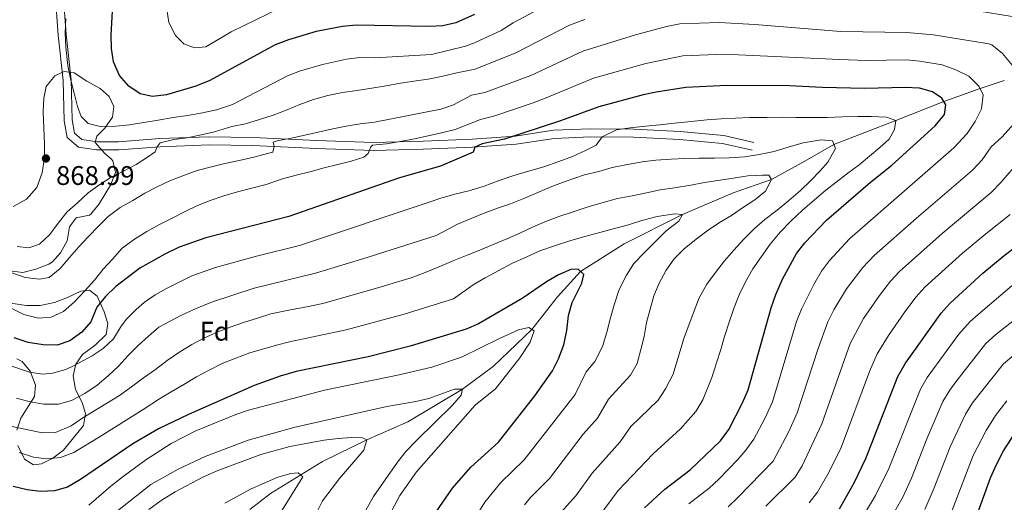
# Model space of a CAD drawing. Units: metres. Extents: x 654947 to 661862, y 744265 to 749049.
# Drawn here: x 656089 to 656455, y 745971 to 746150 of the extents above; entities that cross this region are included whole.
import ezdxf
from ezdxf.enums import TextEntityAlignment as Align

# ---------------------------------------------------------------- set-up
doc = ezdxf.new("R2010")
doc.units = ezdxf.units.M
doc.header["$MEASUREMENT"] = 0
doc.linetypes.add('DGN Style 3', pattern=[120.745576, 86.24684, -34.498736])
for name, color, linetype, lineweight in [('Elementos auxiliares', 7, 'Continuous', 5), ('Entidades rústicas y varios', 7, 'Continuous', 5), ('Hidrografía', 7, 'Continuous', 5), ('Relieve y altimetría', 7, 'Continuous', 5), ('Textos de rotulación', 7, 'Continuous', 5), ('Viales y ferrocarril', 7, 'Continuous', 5)]:
    doc.layers.add(name, color=color, linetype=linetype, lineweight=lineweight)
doc.styles.add('Style-Arial', font='txt')

# ---------------------------------------------------------------- blocks, each defined once
blk = doc.blocks.new('5PATER_253')
at = {"layer": 'Relieve y altimetría', "linetype": 'Continuous', "lineweight": 5}
h = blk.add_hatch(color=250, dxfattribs=at)
edge = h.paths.add_edge_path()
edge.add_ellipse((0, 0), major_axis=(-1.1, -1.11), ratio=0.999422, start_angle=0, end_angle=360)

msp = doc.modelspace()

# ---------------------------------------------------------------- linework, layer by layer
at = {"layer": 'Elementos auxiliares', "color": 250, "linetype": 'Continuous', "lineweight": 5}
msp.add_3dface([(655051.66, 744265.47), (654947.25, 748892.14), (661753.41, 749048.99), (661862.45, 744422.28)], dxfattribs=at)
at = {"layer": 'Entidades rústicas y varios', "color": 92, "linetype": 'DGN Style 3', "lineweight": 5}
for points in [[(656084.323, 746057.031, 866.154), (656090.345, 746056.345, 865.037), (656095.168, 746057.512, 864.429), (656099.95, 746059.438, 865.126), (656101.39, 746060.321, 865.509), (656104.362, 746063.611, 866.587), (656106.839, 746068.103, 867.597), (656107.621, 746073.239, 869.551), (656110.119, 746076.654, 870.225), (656115.115, 746077.584, 870.183), (656115.62, 746077.968, 870.157), (656118.726, 746081.848, 869.821), (656122.834, 746088.748, 869.214), (656124.768, 746093.501, 869.619), (656123.751, 746097.888, 871.862), (656123.192, 746098.593, 872.111), (656120.73, 746100.569, 872.246), (656117.151, 746104.614, 873.594), (656117.848, 746107.052, 874.47), (656120.826, 746110.005, 874.941), (656123.622, 746114.058, 875.792), (656124.115, 746118.016, 875.884), (656122.429, 746121.759, 875.884), (656119.005, 746124.728, 876.019), (656114.103, 746127.468, 876.154), (656109.395, 746130.616, 876.154), (656105.681, 746131.087, 876.154), (656102.208, 746129.405, 876.086), (656099.046, 746125.439, 876.086), (656098.182, 746121.111, 876.019), (656097.935, 746116.12, 875.79), (656098.361, 746104.066, 874.874), (656098.353, 746099.065, 874.899), (656097.559, 746093.351, 874.482), (656095.578, 746087.904, 873.76), (656091.696, 746083.628, 873.666), (656086.727, 746080.874, 873.594)], [(656090.948, 745986.95, 836.404), (656094.288, 745984.855, 836.337), (656097.247, 745985.179, 836.337), (656101.52, 745987.347, 837.347), (656105.484, 745990.292, 838.134), (656112.888, 745999.416, 840.042), (656113.547, 746003.875, 841.794), (656112.325, 746008.031, 844.286), (656109.946, 746012.838, 847.453), (656109.044, 746017.876, 848.935), (656109.974, 746022.273, 849.407), (656112.535, 746025.891, 851.091), (656117.256, 746029.347, 853.449), (656121.226, 746033.329, 854.392), (656121.961, 746037.318, 854.662), (656120.533, 746041.671, 856.009), (656117.932, 746047.553, 857.424), (656115.06, 746049.792, 858.502), (656111.901, 746049.396, 859.984), (656106.957, 746047.082, 861.534), (656102.142, 746045.106, 863.42), (656096.704, 746043.996, 863.892), (656091.729, 746044.057, 863.325), (656085.758, 746044.88, 863.285)], [(656088.106, 746024.257, 849.807), (656090.078, 746023.254, 849.609), (656093.041, 746019.67, 848.868), (656095.024, 746014.451, 846.847), (656094.629, 746010.265, 844.758), (656089.59, 746002.154, 840.379), (656088.146, 745997.726, 838.526)], [(656088.485, 745991.941, 837.153), (656090.948, 745986.95, 836.404)]]:
    msp.add_polyline3d(points, dxfattribs=at)
at = {"layer": 'Entidades rústicas y varios', "color": 250, "linetype": 'Continuous', "lineweight": 5}
for points in [[(656084.323, 746057.031, 866.154), (656090.345, 746056.345, 865.037), (656095.168, 746057.512, 864.429), (656099.95, 746059.438, 865.126), (656101.39, 746060.321, 865.509), (656104.362, 746063.611, 866.587), (656106.839, 746068.103, 867.597), (656107.621, 746073.239, 869.551), (656110.119, 746076.654, 870.225), (656115.115, 746077.584, 870.183), (656115.62, 746077.968, 870.157), (656118.726, 746081.848, 869.821), (656122.834, 746088.748, 869.214), (656124.768, 746093.501, 869.619), (656123.751, 746097.888, 871.862), (656123.192, 746098.593, 872.111), (656120.73, 746100.569, 872.246), (656117.151, 746104.614, 873.594), (656117.848, 746107.052, 874.47), (656120.826, 746110.005, 874.941), (656123.622, 746114.058, 875.792), (656124.115, 746118.016, 875.884), (656122.429, 746121.759, 875.884), (656119.005, 746124.728, 876.019), (656114.103, 746127.468, 876.154), (656109.395, 746130.616, 876.154), (656105.681, 746131.087, 876.154), (656102.208, 746129.405, 876.086), (656099.046, 746125.439, 876.086), (656098.182, 746121.111, 876.019), (656097.935, 746116.12, 875.79), (656098.361, 746104.066, 874.874), (656098.353, 746099.065, 874.899), (656097.559, 746093.351, 874.482), (656095.578, 746087.904, 873.76), (656091.696, 746083.628, 873.666), (656086.727, 746080.874, 873.594)], [(656088.485, 745991.941, 837.153), (656090.948, 745986.95, 836.404), (656094.288, 745984.855, 836.337), (656097.247, 745985.179, 836.337), (656101.52, 745987.347, 837.347), (656105.484, 745990.292, 838.134), (656112.888, 745999.416, 840.042), (656113.547, 746003.875, 841.794), (656112.325, 746008.031, 844.286), (656109.946, 746012.838, 847.453), (656109.044, 746017.876, 848.935), (656109.974, 746022.273, 849.407), (656112.535, 746025.891, 851.091), (656117.256, 746029.347, 853.449), (656121.226, 746033.329, 854.392), (656121.961, 746037.318, 854.662), (656120.533, 746041.671, 856.009), (656117.932, 746047.553, 857.424), (656115.06, 746049.792, 858.502), (656111.901, 746049.396, 859.984), (656106.957, 746047.082, 861.534), (656102.142, 746045.106, 863.42), (656096.704, 746043.996, 863.892), (656091.729, 746044.057, 863.325), (656085.758, 746044.88, 863.285)], [(656088.106, 746024.257, 849.807), (656090.078, 746023.254, 849.609), (656093.041, 746019.67, 848.868), (656095.024, 746014.451, 846.847), (656094.629, 746010.265, 844.758), (656089.59, 746002.154, 840.379), (656088.146, 745997.726, 838.526)]]:
    msp.add_polyline3d(points, dxfattribs=at)
at = {"layer": 'Hidrografía', "color": 142, "linetype": 'DGN Style 3', "lineweight": 15}
msp.add_polyline3d([(656174.686, 745968.184, 800.808), (656182.339, 745974.147, 802.829), (656201.62, 745986.037, 806.616), (656218.11, 745994.066, 810), (656233.431, 746000.735, 813.132), (656253.692, 746012.88, 815), (656265.149, 746021.527, 817.762), (656279.445, 746035.187, 820), (656288.925, 746047.301, 822.694), (656297.545, 746056.713, 825), (656313.716, 746067.01, 827.054), (656335.373, 746077.854, 830), (656354.253, 746085.91, 832.56), (656368.539, 746090.899, 835), (656380.893, 746097.703, 836.886), (656391.659, 746103.931, 840), (656414.706, 746112.791, 845), (656432.563, 746119.922, 850), (656445.981, 746124.774, 855), (656454.956, 746127.715, 858.941)], dxfattribs=at)
at = {"layer": 'Relieve y altimetría', "color": 30, "linetype": 'Continuous', "lineweight": 5, "flags": 128}
for points, elevation in [([(656289.774, 746158.406), (656272.518, 746149.162), (656268.032, 746146.353), (656258.102, 746141.667), (656254.839, 746140.535), (656242.179, 746137.365), (656221.251, 746136.153), (656215.537, 746136.264), (656210.578, 746135.665), (656201.71, 746133.675), (656193.066, 746131.16), (656188.634, 746129.392), (656168.266, 746118.729), (656162.236, 746116.839), (656157.027, 746115.745), (656151.549, 746114.647), (656146.117, 746113.927), (656140.609, 746112.964), (656135.235, 746112.056), (656129.913, 746111.257), (656124.828, 746110.786), (656119.604, 746110.475), (656114.622, 746111.704), (656111.96, 746114.296), (656110.625, 746117.991), (656109.374, 746123.035), (656108.09, 746128.348), (656107.001, 746133.315), (656106.283, 746140.094), (656106.08, 746145.292), (656106.277, 746150.714)], 870), ([(656186.064, 746154.669), (656167.75, 746145.842), (656158.352, 746140.224), (656154.047, 746139.794), (656150.11, 746141.366), (656147.063, 746144.382), (656144.628, 746149.27), (656143.872, 746154.213)], 880), ([(656366.443, 745969.392), (656377.296, 745980.254), (656379.951, 745984.464), (656387.185, 746000.045), (656397.736, 746029.966), (656402.706, 746039.258), (656408.573, 746047.795), (656412.694, 746053.068), (656416.087, 746056.745), (656431.926, 746070.87), (656450.172, 746086.102), (656453.765, 746089.781), (656458.443, 746095.259), (656464.441, 746100.694), (656468.477, 746105.133), (656472.842, 746110.81), (656475.302, 746115.165), (656477.406, 746120.995), (656479.435, 746128.408), (656478.053, 746133.214), (656464.137, 746147.187), (656459.209, 746150.988), (656457.89, 746151.498), (656445.604, 746153.435)], 865), ([(656299.094, 746150.43), (656293.43, 746148.275), (656273.555, 746137.95), (656258.441, 746131.885), (656251.565, 746130.572), (656245.929, 746129.228), (656240.962, 746128.194), (656235.612, 746127.421), (656230.639, 746126.71), (656225.266, 746125.748), (656219.973, 746124.842), (656214.462, 746124.013), (656209.059, 746123.213), (656203.608, 746122.115), (656198.298, 746120.67), (656193.239, 746118.771), (656188.477, 746116.797), (656183.339, 746114.788), (656178.275, 746113.159), (656173.048, 746111.58), (656168, 746110.544), (656161.539, 746108.619), (656156.601, 746107.477), (656151.364, 746106.437), (656146.389, 746105.807), (656141.372, 746104.555), (656140.286, 746103.016), (656139.511, 746101.168), (656136.69, 746099.203), (656132.373, 746096.509), (656127.783, 746094.025), (656123.108, 746091.729), (656118.9, 746088.983), (656114.591, 746085.885), (656110.614, 746082.254), (656106.742, 746078.841), (656103.422, 746074.683), (656100.32, 746070.448), (656096.531, 746066.874), (656092.514, 746065.452), (656088.273, 746065.994)], 865), ([(656458.062, 746133.29), (656454.329, 746137.768), (656450.398, 746140.99), (656449.202, 746141.374), (656428.741, 746144.631), (656418.782, 746145.567), (656394.315, 746145.973), (656362.275, 746148.521), (656349.046, 746149.274), (656334.451, 746148.812), (656329.546, 746147.818), (656317.907, 746144.748), (656298.348, 746138.627), (656279.077, 746129.547), (656262.042, 746123.234), (656257.068, 746122.199), (656250.367, 746118.67), (656245.622, 746117.082), (656221.026, 746112.213), (656215.674, 746111.548), (656210.515, 746110.671), (656205.465, 746109.716), (656200.069, 746108.538), (656195.159, 746107.343), (656190.004, 746106.251), (656184.766, 746105.292), (656183.346, 746104.781), (656183.652, 746103.147), (656183.15, 746101.116), (656181.247, 746100.542), (656176.097, 746099.18), (656170.756, 746097.923), (656165.413, 746096.8), (656160.396, 746095.549), (656155.111, 746094.185), (656150.344, 746092.534), (656145.205, 746090.552), (656140.234, 746088.224), (656135.615, 746085.848), (656131.164, 746083.151), (656126.522, 746080.505), (656122.057, 746077.081), (656118.402, 746073.563), (656114.595, 746069.558), (656111.158, 746065.91), (656107.62, 746061.883), (656104.164, 746057.803), (656100.074, 746054.493), (656096.474, 746053.861), (656091.206, 746054.519), (656086.188, 746056.232)], 860), ([(656337.829, 745970.299), (656345.297, 745976.085), (656348.938, 745979.508), (656355.994, 745986.738), (656359.013, 745990.24), (656361.895, 745994.33), (656366.086, 746001.986), (656368.921, 746008.265), (656377.824, 746038.062), (656379.63, 746042.723), (656384.192, 746051.863), (656387.062, 746056.839), (656390.105, 746060.805), (656397.475, 746068.838), (656436.27, 746102.629), (656441.183, 746108.029), (656444.229, 746112.424), (656446.54, 746117.184), (656447.118, 746122.423), (656445.633, 746125.496), (656441.843, 746129.334), (656436.975, 746131.67), (656431.928, 746133.491), (656423.589, 746134.912), (656418.612, 746135.333), (656403.776, 746135.195), (656393.779, 746135.46), (656356.263, 746137.311), (656347.977, 746137.435), (656335.541, 746136.939), (656321.774, 746134.089), (656302.304, 746128.548), (656284.767, 746121.208), (656279.894, 746119.453), (656265.644, 746114.584), (656260.332, 746113.219), (656255.65, 746111.327), (656250.939, 746109.542), (656245.869, 746108.236), (656240.903, 746107.12), (656235.91, 746106.004), (656230.511, 746104.988), (656225.485, 746104.222), (656220.265, 746103.695), (656219.576, 746103.035), (656219.088, 746101.754), (656218.65, 746100.613), (656217.058, 746099.263), (656212.29, 746097.666), (656207.352, 746096.497), (656202.281, 746095.191), (656197.4, 746093.888), (656191.873, 746092.493), (656186.857, 746091.187), (656180.751, 746089.054), (656175.467, 746087.636), (656170.127, 746086.324), (656164.953, 746084.801), (656159.972, 746083.065), (656155.234, 746081.253), (656150.4, 746078.873), (656145.86, 746076.552), (656141.079, 746074.173), (656136.356, 746071.606)], 855), ([(656301.193, 745961.338), (656311.492, 745975.231), (656324.554, 745988.929), (656334.743, 745998.218), (656340.442, 746004.697), (656342.982, 746009.017), (656346.332, 746017.249), (656348.118, 746022.672), (656349.643, 746027.714), (656351.063, 746032.537), (656352.846, 746038.177), (656354.639, 746043.277), (656356.438, 746048.054), (656358.884, 746052.843), (656361.599, 746057.636), (656364.802, 746062.277), (656367.952, 746066.864), (656371.697, 746071.299), (656375.769, 746075.579), (656380.01, 746079.484), (656384.468, 746083.286), (656388.66, 746086.921), (656396.367, 746092.885), (656401.101, 746096.314), (656404.922, 746099.619), (656408.798, 746102.817), (656412.246, 746105.899), (656414.228, 746109.493), (656414.706, 746112.791), (656411.232, 746114.128), (656405.621, 746114.348), (656400.609, 746114.31), (656394.843, 746114.15), (656389.133, 746113.937), (656383.419, 746113.94), (656377.542, 746113.993), (656372.473, 746114.116), (656366.76, 746114.01), (656360.454, 746113.948), (656355.175, 746113.743), (656349.843, 746113.483), (656344.514, 746113.062), (656338.648, 746112.523), (656332.515, 746111.871), (656327.027, 746111.285), (656321.646, 746110.754), (656315.999, 746110.057), (656310.89, 746109.37), (656305.549, 746106.718), (656303.341, 746103.658), (656299.388, 746101.699), (656294.524, 746099.399), (656289.437, 746097.58), (656283.866, 746095.645), (656278.183, 746093.977), (656272.337, 746092.306), (656266.982, 746090.375), (656261.681, 746088.444), (656256.482, 746086.839), (656250.848, 746085.388), (656245.323, 746083.884), (656242.398, 746082.883), (656193.079, 746066.343), (656177.094, 746062.411), (656161.899, 746058.238), (656153.101, 746055.039), (656143.422, 746050.251), (656139.503, 746047.985), (656135.42, 746045.111), (656132.376, 746042.526), (656128.873, 746038.944), (656126.815, 746036.422), (656124.022, 746031.612), (656120.212, 746028.009), (656116.024, 746025.278), (656109.161, 746021.572), (656106.238, 746020.303), (656101.346, 746018.837), (656097.689, 746018.54), (656092.766, 746019.215), (656085.467, 746021.695)], 845), ([(656450.071, 746103.064), (656454.069, 746106.688), (656458.642, 746111.716)], 860), ([(656133.176, 746029.122), (656136.965, 746032.669), (656140.893, 746035.975), (656148.98, 746040.302), (656153.817, 746042.574), (656156.198, 746043.6), (656160.841, 746045.445), (656176.265, 746050.437), (656199.046, 746056.046), (656218.588, 746062.038), (656243.855, 746070.064), (656248.413, 746072.452), (656251.8, 746074.305), (656256.936, 746076.448), (656261.752, 746078.37), (656266.732, 746080.187), (656271.553, 746081.839), (656276.421, 746083.869), (656281.716, 746086.123), (656286.852, 746088.266), (656291.83, 746090.19), (656299.008, 746092.694), (656304.322, 746093.924), (656309.31, 746095.309), (656314.411, 746096.374), (656320.483, 746097.456), (656325.484, 746098.087), (656331.245, 746098.516), (656336.308, 746098.717), (656341.588, 746098.868), (656347.304, 746098.812), (656352.8, 746098.913), (656358.56, 746099.343), (656363.882, 746100.141), (656369.468, 746101.268), (656374.668, 746102.873), (656380.298, 746104.486), (656386.96, 746105.687), (656391.12, 746105.225), (656392.304, 746102.389), (656389.485, 746097.378), (656386.635, 746094.091), (656383.038, 746090.359), (656379.222, 746086.785), (656374.923, 746083.148), (656370.623, 746079.511), (656365.998, 746075.976), (656362.124, 746072.67), (656358.209, 746068.663), (656354.51, 746064.606), (656351.079, 746060.607), (656347.708, 746056.341), (656344.499, 746052.023), (656341.628, 746046.903), (656339.722, 746042.124), (656335.869, 746031.811), (656331.997, 746018.528), (656329.146, 746013.107), (656326.449, 746008.905), (656316.238, 745999.061), (656312.209, 745993.333), (656301.921, 745981.707), (656295.769, 745973.276), (656290.1, 745966.979)], 840), ([(656352.341, 745969.203), (656355.942, 745972.671), (656369.068, 745986.159), (656374.907, 745997.155), (656378.058, 746004.153), (656385.798, 746028.103), (656389.418, 746037.949), (656391.655, 746042.419), (656396.329, 746050.309), (656402.499, 746058.175), (656406.676, 746062.656), (656422.379, 746076.548), (656443.221, 746094.366), (656446.759, 746098.205), (656450.071, 746103.064)], 860), ([(656086.339, 745999.093), (656097.458, 745996.689), (656102.459, 745996.856), (656108.298, 745999.321), (656112.552, 746002.231), (656126.2, 746010.612), (656130.749, 746013.849), (656135.19, 746017.138), (656139.634, 746020.239), (656143.938, 746023.633), (656148.624, 746026.792), (656153.155, 746029.544), (656157.614, 746031.863), (656162.557, 746034.191), (656167.402, 746036.005), (656172.302, 746037.767), (656177.502, 746039.345), (656182.514, 746040.893), (656189.145, 746042.362), (656196.511, 746043.642), (656202.31, 746044.968), (656223.471, 746051.01), (656229.137, 746052.7), (656234.605, 746054.364), (656239.798, 746056.347), (656245.256, 746058.55), (656250.444, 746060.747), (656255.366, 746062.779), (656260.131, 746064.591), (656265.052, 746066.676), (656270.133, 746068.872), (656275, 746070.957), (656279.65, 746073.144), (656284.89, 746075.451), (656289.816, 746077.267), (656294.853, 746078.923), (656300.372, 746080.749), (656305.894, 746082.36), (656311.312, 746083.808), (656316.684, 746084.823), (656322, 746085.999), (656327.101, 746087.063), (656332.477, 746087.863), (656338.497, 746088.836), (656343.655, 746089.74), (656348.601, 746090.478), (656354.405, 746091.447), (656359.674, 746092.245), (656365.166, 746092.562), (656367.485, 746092.497), (656368.539, 746090.899), (656366.246, 746086.598), (656362.316, 746083.399), (656358.056, 746080.571), (656353.637, 746077.525), (656349.212, 746074.856), (656345.005, 746072.029), (656340.484, 746068.712), (656336.077, 746065.073), (656332.29, 746061.418), (656329.403, 746057.187), (656326.769, 746052.368), (656324.834, 746047.669), (656323.416, 746042.711), (656322.107, 746037.673), (656321.231, 746032.563), (656319.974, 746027.661), (656318.532, 746022.541), (656316.105, 746018.155), (656307.923, 746009.193), (656303.855, 746002.133), (656298.579, 745996.254), (656286.032, 745979.739), (656279.008, 745972.62), (656276.742, 745969.875)], 835), ([(656089.015, 745989.37), (656094.22, 745987.713), (656099.169, 745986.982), (656104.374, 745987.534), (656109.226, 745989.343), (656119.046, 745995.337), (656135.063, 746005.365), (656141.054, 746009.356), (656145.481, 746011.917), (656150.174, 746014.672), (656154.812, 746017.48), (656159.59, 746020.047), (656164.424, 746022.427), (656169.509, 746024.408), (656174.675, 746026.39), (656184.548, 746029.26), (656189.378, 746030.551), (656210.445, 746035.058), (656231.952, 746040.837), (656250.379, 746046.512), (656257.633, 746051.788), (656262.115, 746054.296), (656267.132, 746057.03), (656272.257, 746059.765), (656277.336, 746062.069), (656282.415, 746064.373), (656288.254, 746066.367), (656293.612, 746068.137), (656299.081, 746069.747), (656304.713, 746071.252), (656310.186, 746072.646), (656315.389, 746074.09), (656320.319, 746075.69), (656326.059, 746077.197), (656332.564, 746078.179), (656335.373, 746077.854), (656334.015, 746075.457), (656329.392, 746071.814), (656321.135, 746063.576), (656317.38, 746059.626), (656314.656, 746055.317), (656311.897, 746049.983), (656310.109, 746044.613), (656308.64, 746039.519), (656307.338, 746034.104), (656305.657, 746028.791), (656302.815, 746023.18), (656299.607, 746019.325), (656295.501, 746010.932), (656276.617, 745986.606), (656267.915, 745978.261), (656261.925, 745970.946), (656254.62, 745959.14)], 830), ([(656382.531, 745970.672), (656385.585, 745974.634), (656389.946, 745982.188), (656394.428, 745991.304), (656404.891, 746019.468), (656407.752, 746026.045), (656411.963, 746032.956), (656417.807, 746041.29), (656422.15, 746047.115), (656425.5, 746050.829), (656439.499, 746063.49), (656448.09, 746070.753), (656457.123, 746077.839)], 870), ([(656136.356, 746071.606), (656131.773, 746068.719), (656127.28, 746065.321), (656123.635, 746061.264), (656120.173, 746057.562), (656116.932, 746053.513), (656113.235, 746049.375), (656109.481, 746045.371), (656105.368, 746041.845), (656100.826, 746039.686), (656096.168, 746039.385), (656090.672, 746040.739), (656085.966, 746043.078)], 855), ([(656403.444, 745967.214), (656407.131, 745973.394), (656412.045, 745983.505), (656423.826, 746012.992), (656426.303, 746017.325), (656438.095, 746033.388), (656442.275, 746038.067), (656445.248, 746040.725), (656457.926, 746051.477)], 880), ([(656414.365, 745967.558), (656417.414, 745973.038), (656420.497, 745979.866), (656426.165, 745994.534), (656432.218, 746008.3), (656434.747, 746012.605), (656437.002, 746015.678), (656448.112, 746029.901), (656451.862, 746033.211), (656467.495, 746045.507)], 885), ([(656230.359, 745973.458), (656236.654, 745982.208), (656258.354, 746006.973), (656265.897, 746013.042), (656275.01, 746024.584), (656278.785, 746030.367), (656280.325, 746034.601), (656278.36, 746035.912), (656274.55, 746034.979), (656267.384, 746031.829), (656253.259, 746024.871), (656242.281, 746021.171), (656230.168, 746018.26), (656202.402, 746012.628), (656174.184, 746005.154), (656169.417, 746003.503), (656154.543, 745997.408), (656145.408, 745992.8), (656136.035, 745986.663), (656127.577, 745980.524), (656123.007, 745976.936), (656114.837, 745969.777)], 820), ([(656087.998, 746009.618), (656092.59, 746008.295), (656098.051, 746007.371), (656103.524, 746007.31), (656108.431, 746008.667), (656113.341, 746011.372), (656117.893, 746014.474), (656122.062, 746017.893), (656125.904, 746021.495), (656129.415, 746025.495), (656133.176, 746029.122)], 840), ([(656425.416, 745968.233), (656428.953, 745976.234), (656434.837, 745991.457), (656440.609, 746003.609), (656443.215, 746007.873), (656454.711, 746022.394), (656458.562, 746025.59)], 890), ([(656215.51, 745963.93), (656220.573, 745972.972), (656229.554, 745985.805), (656232.668, 745989.718), (656236.707, 745993.953), (656249.972, 746007.043), (656253.139, 746010.713), (656253.692, 746012.88), (656250.671, 746012.986), (656241.193, 746009.523), (656236.337, 746008.327), (656225.537, 746006.505), (656191.473, 745998.797), (656173.988, 745993.947), (656158.089, 745987.886), (656148.042, 745983.255), (656137.873, 745977.487), (656124.909, 745967.165)], 815), ([(656448.251, 745997.605), (656451.676, 746003.139), (656455.886, 746008.623)], 895), ([(656435.58, 745967.927), (656443.44, 745988.222), (656448.251, 745997.605)], 895), ([(656193.704, 745955.572), (656201.708, 745971.447), (656208.012, 745979.699), (656217.048, 745990.273), (656218.11, 745994.066), (656216.478, 745994.899), (656212.433, 745994.986), (656207.449, 745994.587), (656202.303, 745993.953), (656189.584, 745991.654), (656178.804, 745988.653), (656162.529, 745982.531), (656157.236, 745980.17), (656146.877, 745974.75), (656141.761, 745971.583), (656137.188, 745968.157)], 810), ([(656185.814, 745966.646), (656194.403, 745980.378), (656192.651, 745981.855), (656189.852, 745981.642), (656185.026, 745980.259), (656175.157, 745975.915), (656165.392, 745970.549)], 805), ([(656225.609, 745964.323), (656230.359, 745973.458)], 820)]:
    msp.add_lwpolyline(points, dxfattribs=dict(at, elevation=elevation))
at = {"layer": 'Relieve y altimetría', "color": 30, "linetype": 'Continuous', "lineweight": 25, "flags": 128}
for points, elevation in [([(656258.19, 746152.241), (656251.238, 746149.186), (656246.382, 746147.993), (656241.361, 746147.736), (656214.221, 746148.262), (656209.108, 746147.845), (656199.27, 746145.974), (656189.055, 746142.88), (656184.132, 746140.911), (656159.83, 746127.723), (656154.647, 746125.622), (656143.757, 746122.33), (656138.484, 746121.801), (656133.883, 746122.795), (656129.726, 746125.566), (656126.278, 746129.516), (656124.015, 746134.688), (656123.223, 746139.624), (656123.092, 746144.631), (656124.059, 746160.133)], 875), ([(656352.611, 745997.968), (656357.723, 746007.818), (656359.861, 746012.69), (656368.422, 746043.157), (656370.158, 746048.189), (656372.528, 746053.785), (656377.796, 746063.369), (656380.873, 746067.312), (656388.943, 746075.758), (656405.285, 746089.912), (656413.256, 746096.205), (656429.319, 746110.893), (656432.747, 746115.053), (656433.327, 746118.676), (656431.826, 746121.128), (656428.333, 746123.489), (656423.522, 746124.871), (656418.189, 746125.082), (656403.243, 746124.752), (656387.297, 746125.057), (656375.247, 746125.746), (656351.903, 746125.855), (656336.631, 746125.067), (656325.641, 746123.431), (656320.765, 746122.322), (656304.398, 746117.882), (656290.123, 746112.741), (656269.246, 746105.934), (656260.955, 746104.209), (656258.208, 746102.935), (656257.622, 746101.091), (656245.454, 746095.881), (656230.241, 746091.577), (656189.141, 746077.19), (656158.302, 746069.218), (656148.447, 746065.727), (656143.021, 746063.153), (656133.733, 746057.924), (656124.825, 746051.101), (656121.012, 746047.365), (656117.874, 746043.471), (656115.525, 746037.965), (656112.3, 746034.145), (656107.839, 746030.896), (656103.081, 746029.339), (656097.881, 746029.454), (656092.351, 746030.342), (656087.063, 746032.05)], 850), ([(656393.754, 745968.446), (656399.236, 745978.142), (656403.605, 745987.176), (656415.435, 746017.684), (656418.31, 746022.589), (656431.606, 746041.162), (656434.913, 746044.914), (656447.072, 746056.11), (656454.954, 746062.703), (656464.074, 746069.576), (656485.184, 746088.707)], 875), ([(656243.845, 745967.356), (656249.984, 745976.105), (656256.823, 745983.903), (656267.041, 745993.271), (656280.57, 746010.441), (656287.147, 746019.732), (656289.415, 746024.185), (656291.292, 746029.457), (656292.475, 746034.816), (656293.129, 746040.327), (656294.443, 746045.151), (656298.082, 746052.386), (656298.724, 746055.578), (656296.693, 746057.535), (656293.947, 746057.377), (656289.351, 746055.407), (656284.92, 746052.844), (656275.816, 746046.639), (656259.656, 746037.177), (656255.065, 746035.189), (656234.273, 746028.91), (656218.634, 746024.945), (656191.858, 746019.517), (656185.998, 746017.817), (656176.291, 746014.322), (656151.863, 746003.467), (656140.754, 745998.17), (656131.246, 745992.63), (656111.776, 745979.309), (656106.868, 745976.523), (656102.045, 745975.202)], 825), ([(656321.262, 745968.854), (656328.918, 745975.735), (656338.253, 745982.967), (656349.57, 745993.767), (656352.611, 745997.968)], 850), ([(656444.123, 745964.249), (656449.925, 745979.989), (656452.043, 745984.988), (656454.645, 745990.049), (656460.676, 745999.216)], 900), ([(656102.045, 745975.202), (656096.925, 745974.884), (656091.966, 745975.513), (656086.724, 745976.804)], 825)]:
    msp.add_lwpolyline(points, dxfattribs=dict(at, elevation=elevation))
at = {"layer": 'Viales y ferrocarril', "color": 250, "linetype": 'Continuous', "lineweight": 5}
msp.add_polyline3d([(656361.301, 746101.756, 839.081), (656350.271, 746104.316, 840.192), (656334.374, 746105.809, 841.978), (656317.277, 746106.64, 844.066), (656301.204, 746106.748, 845.346), (656287.805, 746106.198, 846.694), (656273.659, 746104.085, 848.749), (656257.442, 746102.877, 850.062), (656239.126, 746102.203, 852.117), (656220.739, 746101.696, 854.745), (656199.365, 746102.448, 858.046), (656175.795, 746103.497, 860.977), (656159.517, 746103.736, 863.234), (656141.403, 746103.1, 864.851), (656125.993, 746101.94, 866.906), (656117.706, 746101.889, 868.287), (656110.949, 746102.876, 868.893), (656106.738, 746106.505, 869.163), (656105.68, 746112.752, 869.533), (656105.269, 746127.771, 869.365), (656103.444, 746144.55, 868.893), (656102.481, 746158.413, 867.512)], dxfattribs=at)
at = {"layer": 'Viales y ferrocarril', "color": 250, "linetype": 'DGN Style 3', "lineweight": 5}
msp.add_polyline3d([(656361.971, 746104.679, 838.994), (656350.746, 746107.284, 840.127), (656334.583, 746108.802, 841.944), (656317.358, 746109.639, 844.047), (656301.152, 746109.748, 845.342), (656287.524, 746109.189, 846.716), (656273.329, 746107.069, 848.777), (656257.276, 746105.873, 850.071), (656239.03, 746105.201, 852.118), (656220.749, 746104.697, 854.734), (656199.481, 746105.446, 858.023), (656175.881, 746106.496, 860.957), (656159.485, 746106.737, 863.228), (656141.239, 746106.096, 864.86), (656125.871, 746104.939, 866.91), (656117.911, 746104.89, 868.253), (656112.236, 746105.719, 868.735), (656109.489, 746108.078, 868.84), (656108.653, 746113.051, 869.188), (656108.245, 746127.966, 869.021), (656106.415, 746144.793, 868.549), (656105.472, 746158.318, 867.167)], dxfattribs=at)

# ---------------------------------------------------------------- block references
at = {"layer": 'Relieve y altimetría', "color": 250, "linetype": 'Continuous', "lineweight": 5}
msp.add_blockref('5PATER_253', (656098.914, 746098.698, 868.994), dxfattribs=at)

# ---------------------------------------------------------------- texts
at = {"layer": 'Entidades rústicas y varios', "color": 92, "linetype": 'Continuous', "lineweight": 5, "style": 'Style-Arial'}
msp.add_text('Fd', height=7, dxfattribs=at).set_placement((656161.6, 746034.478, 835.298), align=Align.MIDDLE_CENTER)
at = {"layer": 'Textos de rotulación', "color": 250, "linetype": 'Continuous', "lineweight": 5, "style": 'Style-Arial'}
msp.add_text('868.99', height=7, dxfattribs=at).set_placement((656102.664, 746088.875, 868.994))

doc.saveas('drawing.dxf')
